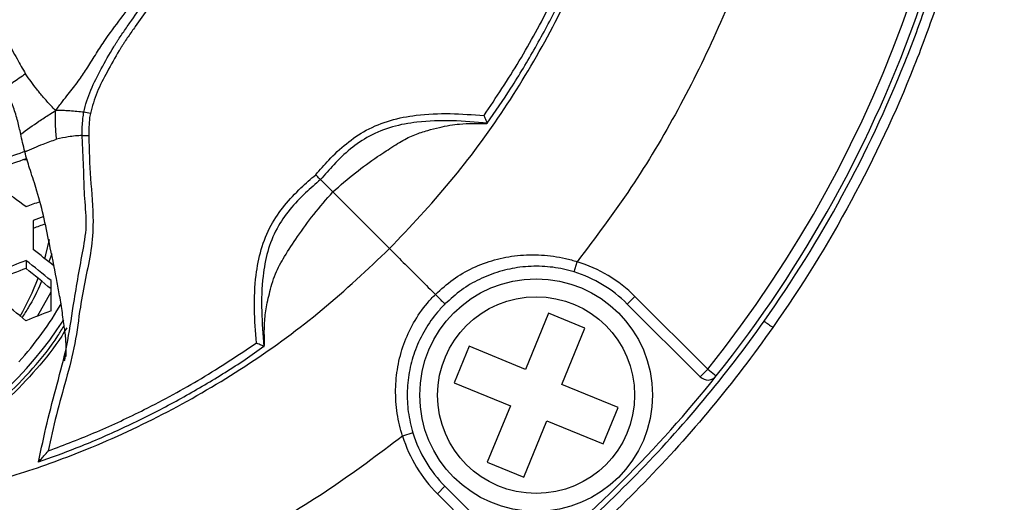
# Model space of a CAD drawing. Units: millimetres. Extents: x 69 to 1126, y 56 to 792.
# Drawn here: x 305 to 333, y 651 to 665 of the extents above; entities that cross this region are included whole.
import ezdxf

# ---------------------------------------------------------------- set-up
doc = ezdxf.new("R2010")
doc.units = ezdxf.units.MM

msp = doc.modelspace()

# ---------------------------------------------------------------- linework, layer by layer
at = {"color": 7, "linetype": 'Continuous', "lineweight": 25}
for p, q in [((307.127, 661.943), (306.947, 661.978)), ((306.898, 661.326), (307.082, 661.323)), ((305.369, 660.644), (305.269, 660.651)), ((313.898, 659.75), (313.555, 660.094)), ((313.898, 659.75), (315.482, 658.167)), ((305.531, 658.954), (305.531, 658.145)), ((306.05, 658.018), (305.965, 657.795)), ((305.331, 657.834), (305.331, 657.611)), ((320.634, 657.514), (320.722, 657.8)), ((306.031, 656.427), (306.031, 657.271)), ((305.651, 656.278), (306.031, 656.955)), ((322.12, 656.618), (322.333, 656.83)), ((322.333, 656.83), (324.369, 654.794)), ((324.157, 654.582), (322.12, 656.618)), ((319.921, 656.363), (319.275, 654.791)), ((320.939, 655.945), (319.921, 656.363)), ((320.293, 654.373), (320.939, 655.945)), ((317.703, 655.437), (317.285, 654.419)), ((319.275, 654.791), (317.703, 655.437)), ((324.157, 654.582), (324.369, 654.794)), ((324.369, 654.794), (324.603, 654.607)), ((317.285, 654.419), (318.857, 653.773)), ((321.865, 653.726), (320.293, 654.373)), ((318.857, 653.773), (318.211, 652.201)), ((321.447, 652.709), (321.865, 653.726)), ((319.228, 651.783), (319.875, 653.355)), ((319.875, 653.355), (321.447, 652.709)), ((316.134, 653.014), (315.847, 652.926)), ((318.211, 652.201), (319.228, 651.783)), ((317.029, 651.527), (316.817, 651.315)), ((318.853, 649.279), (316.817, 651.315)), ((317.029, 651.527), (319.065, 649.491))]:
    msp.add_line(p, q, dxfattribs=at)
at = {"color": 7, "linetype": 'Continuous', "lineweight": 25, "flags": 128}
for points in [[(306.942, 660.306), (306.898, 661.326), (306.898, 661.326), (306.898, 661.326)], [(305.854, 657.888), (305.883, 657.988), (305.991, 658.417)]]:
    msp.add_lwpolyline(points, dxfattribs=at)
at = {"color": 7, "linetype": 'Continuous', "lineweight": 25}
for radius in [3.25, 2.75]:
    msp.add_circle((319.575, 654.073), radius, dxfattribs=at)
for centre, radius, start, end in [((297.231, 676.418), 34.7, 321.452, 38.5454), ((297.231, 676.418), 35, 321.452, 0), ((316.157, 629.831), 32.89, 109.2179, 110.5145), ((315.446, 631.084), 31.27, 108.8731, 110.2343), ((275.462, 620.197), 49.234, 52.6501, 53.668), ((316.443, 629.247), 32.075, 109.5378, 110.2703), ((316.504, 629.105), 31.802, 109.6208, 110.1842), ((315.747, 630.458), 30.063, 109.1804, 109.8653), ((277.127, 622.166), 45.84, 50.7771, 51.7104), ((317.974, 625.228), 34.972, 111.1929, 112.4282), ((276.967, 621.888), 45.789, 50.6003, 51.7248), ((319.575, 654.073), 3.9, 44.9987, 72.8922), ((317.214, 626.511), 33.294, 110.9114, 112.2067), ((278.023, 623.433), 43.748, 50.192, 51.3753), ((319.575, 654.073), 3.6, 44.9987, 72.8922), ((298.254, 660.165), 7.934, 330.6894, 339.1356), ((276.267, 620.769), 45.789, 50.6003, 51.7248), ((298.103, 661.362), 9.479, 317.8509, 330.138), ((317.693, 625.765), 32.805, 110.825, 112.1389), ((297.231, 662.091), 10.897, 212.7216, 327.1542), ((340.429, 676.279), 24.81, 234.2709, 234.959), ((297.231, 676.418), 35, 308.5454, 321.452), ((324.369, 654.794), 0.3, 224.9987, 321.452), ((319.575, 654.073), 3.6, 197.1085, 224.9987), ((319.575, 654.073), 3.9, 197.1085, 224.9987)]:
    msp.add_arc(centre, radius, start, end, dxfattribs=at)
for points, knots in [([(261.82, 676.418), (261.821, 677.117), (261.842, 677.817), (261.926, 679.21), (261.988, 679.902), (262.234, 681.964), (262.477, 683.322), (263.121, 686.004), (263.521, 687.328), (264.242, 689.287), (264.504, 689.937), (265.061, 691.213), (265.357, 691.84), (266.924, 694.922), (268.451, 697.22), (270.711, 699.876), (271.18, 700.395), (272.141, 701.398), (272.635, 701.884), (274.154, 703.293), (275.218, 704.17), (277.447, 705.799), (278.612, 706.55), (281.049, 707.923), (282.296, 708.531), (284.843, 709.594), (286.144, 710.05), (288.137, 710.619), (288.808, 710.79), (290.164, 711.093), (290.85, 711.226), (294.293, 711.784), (297.05, 711.903), (300.498, 711.652), (301.188, 711.582), (302.568, 711.4), (303.26, 711.288), (305.31, 710.893), (306.651, 710.552), (309.279, 709.718), (310.568, 709.225), (312.461, 708.37), (313.085, 708.066), (314.32, 707.417), (314.93, 707.074), (317.905, 705.281), (320.083, 703.591), (323.05, 700.674), (323.992, 699.631), (325.727, 697.467), (326.525, 696.341), (327.986, 694.003), (328.649, 692.791), (329.54, 690.907), (329.82, 690.266), (330.341, 688.972), (330.581, 688.32), (331.682, 685.038), (332.249, 682.339), (332.561, 678.873), (332.603, 678.173), (332.646, 676.782), (332.647, 676.088), (332.589, 674.015), (332.471, 672.641), (332.074, 669.911), (331.795, 668.554), (331.254, 666.533), (331.054, 665.862), (330.616, 664.544), (330.379, 663.893), (329.101, 660.684), (327.792, 658.254), (326.184, 655.966)], [0, 0, 0, 0, 0.015625, 0.015625, 0.03125, 0.03125, 0.0625, 0.0625, 0.09375, 0.09375, 0.109375, 0.109375, 0.125, 0.125, 0.1875, 0.1875, 0.203125, 0.203125, 0.21875, 0.21875, 0.25, 0.25, 0.28125, 0.28125, 0.3125, 0.3125, 0.34375, 0.34375, 0.359375, 0.359375, 0.375, 0.375, 0.4375, 0.4375, 0.453125, 0.453125, 0.46875, 0.46875, 0.5, 0.5, 0.53125, 0.53125, 0.546875, 0.546875, 0.5625, 0.5625, 0.625, 0.625, 0.65625, 0.65625, 0.6875, 0.6875, 0.71875, 0.71875, 0.734375, 0.734375, 0.75, 0.75, 0.8125, 0.8125, 0.828125, 0.828125, 0.84375, 0.84375, 0.875, 0.875, 0.90625, 0.90625, 0.921875, 0.921875, 0.9375, 0.9375, 1, 1, 1, 1]), ([(325.941, 656.139), (327.543, 658.407), (328.848, 660.817), (330.122, 664.001), (330.358, 664.647), (330.795, 665.955), (330.995, 666.621), (331.534, 668.627), (331.812, 669.974), (332.209, 672.684), (332.328, 674.048), (332.386, 676.107), (332.386, 676.796), (332.344, 678.177), (332.302, 678.872), (331.993, 682.313), (331.43, 684.993), (330.336, 688.252), (330.098, 688.899), (329.58, 690.184), (329.302, 690.821), (328.417, 692.691), (327.759, 693.894), (326.307, 696.215), (325.514, 697.333), (323.791, 699.482), (322.856, 700.517), (319.91, 703.413), (317.747, 705.092), (314.794, 706.873), (314.189, 707.214), (312.963, 707.858), (312.343, 708.161), (310.464, 709.011), (309.185, 709.501), (306.575, 710.331), (305.245, 710.67), (303.209, 711.063), (302.522, 711.174), (301.152, 711.355), (300.467, 711.425), (297.043, 711.675), (294.306, 711.555), (290.888, 710.998), (290.206, 710.866), (288.86, 710.564), (288.194, 710.393), (286.217, 709.826), (284.925, 709.372), (282.397, 708.314), (281.159, 707.709), (278.741, 706.344), (277.585, 705.597), (275.372, 703.979), (274.316, 703.108), (272.809, 701.707), (272.319, 701.225), (271.365, 700.228), (270.899, 699.713), (268.656, 697.075), (267.141, 694.793), (265.585, 691.732), (265.291, 691.11), (264.738, 689.843), (264.479, 689.197), (263.763, 687.251), (263.367, 685.937), (262.729, 683.274), (262.488, 681.926), (262.245, 679.877), (262.183, 679.19), (262.101, 677.807), (262.081, 677.112), (262.081, 676.418)], [0, 0, 0, 0, 0.0625, 0.0625, 0.078125, 0.078125, 0.09375, 0.09375, 0.125, 0.125, 0.15625, 0.15625, 0.171875, 0.171875, 0.1875, 0.1875, 0.25, 0.25, 0.265625, 0.265625, 0.28125, 0.28125, 0.3125, 0.3125, 0.34375, 0.34375, 0.375, 0.375, 0.4375, 0.4375, 0.453125, 0.453125, 0.46875, 0.46875, 0.5, 0.5, 0.53125, 0.53125, 0.546875, 0.546875, 0.5625, 0.5625, 0.625, 0.625, 0.640625, 0.640625, 0.65625, 0.65625, 0.6875, 0.6875, 0.71875, 0.71875, 0.75, 0.75, 0.78125, 0.78125, 0.796875, 0.796875, 0.8125, 0.8125, 0.875, 0.875, 0.890625, 0.890625, 0.90625, 0.90625, 0.9375, 0.9375, 0.96875, 0.96875, 0.984375, 0.984375, 1, 1, 1, 1]), ([(320.723, 695.035), (321.233, 694.357), (322.252, 693.002), (323.555, 690.811), (324.689, 688.516), (325.624, 686.12), (326.351, 683.674), (326.86, 681.23), (327.189, 678.831), (327.329, 676.463), (327.197, 674.084), (326.871, 671.665), (326.359, 669.191), (325.63, 666.73), (324.694, 664.333), (323.562, 662.037), (322.256, 659.84), (321.234, 658.481), (320.722, 657.8)], [0, 0, 0, 0, 0.063297, 0.126467, 0.190019, 0.254259, 0.318315, 0.38026, 0.44051, 0.499028, 0.557043, 0.6181, 0.681203, 0.745441, 0.809529, 0.873122, 0.936408, 1, 1, 1, 1]), ([(315.482, 658.166), (316.06, 658.779), (317.219, 660.006), (318.71, 662.045), (319.998, 664.198), (320.991, 666.303), (321.739, 668.323), (322.29, 670.238), (322.697, 672.214), (322.971, 674.268), (323.081, 676.396), (322.976, 678.529), (322.702, 680.595), (322.295, 682.576), (321.745, 684.494), (320.997, 686.518), (320.003, 688.629), (318.714, 690.783), (317.223, 692.825), (316.063, 694.054), (315.482, 694.669)], [0, 0, 0, 0, 0.062303, 0.124835, 0.186565, 0.247832, 0.296872, 0.345937, 0.395306, 0.446239, 0.499301, 0.552842, 0.60411, 0.653578, 0.702545, 0.751788, 0.813261, 0.874986, 0.937411, 1, 1, 1, 1]), ([(326.184, 655.966), (325.1, 654.424), (323.902, 652.977), (321.932, 650.95), (321.251, 650.304), (319.849, 649.072), (319.126, 648.485), (316.894, 646.815), (315.321, 645.819), (312.831, 644.506), (311.978, 644.099), (310.259, 643.36), (309.389, 643.027), (306.748, 642.131), (304.945, 641.674), (302.178, 641.203), (301.241, 641.082), (299.372, 640.917), (298.439, 640.873), (295.648, 640.85), (293.795, 640.983), (291.027, 641.406), (290.104, 641.584), (288.272, 642.016), (287.37, 642.268), (284.708, 643.124), (282.99, 643.83), (280.496, 645.093), (279.679, 645.547), (278.475, 646.281), (278.077, 646.535), (277.295, 647.055), (276.911, 647.322), (275.019, 648.691), (273.603, 649.896), (271.625, 651.866), (270.99, 652.549), (269.77, 653.972), (269.183, 654.714), (267.529, 656.985), (266.556, 658.57), (265.287, 661.054), (264.896, 661.899), (264.358, 663.194), (264.187, 663.63), (263.861, 664.512), (263.706, 664.957), (262.98, 667.191), (262.546, 669.002), (261.966, 672.673), (261.818, 674.533), (261.82, 676.418)], [0, 0, 0, 0, 0.0625, 0.0625, 0.09375, 0.09375, 0.125, 0.125, 0.1875, 0.1875, 0.21875, 0.21875, 0.25, 0.25, 0.3125, 0.3125, 0.34375, 0.34375, 0.375, 0.375, 0.4375, 0.4375, 0.46875, 0.46875, 0.5, 0.5, 0.5625, 0.5625, 0.59375, 0.59375, 0.609375, 0.609375, 0.625, 0.625, 0.6875, 0.6875, 0.71875, 0.71875, 0.75, 0.75, 0.8125, 0.8125, 0.84375, 0.84375, 0.859375, 0.859375, 0.875, 0.875, 0.9375, 0.9375, 1, 1, 1, 1]), ([(262.081, 676.418), (262.081, 674.551), (262.229, 672.709), (262.807, 669.073), (263.238, 667.28), (263.96, 665.069), (264.114, 664.627), (264.438, 663.755), (264.608, 663.323), (265.142, 662.041), (265.531, 661.204), (266.791, 658.745), (267.757, 657.176), (269.398, 654.93), (269.981, 654.196), (271.192, 652.788), (271.822, 652.112), (273.785, 650.165), (275.19, 648.975), (277.067, 647.623), (277.448, 647.36), (278.224, 646.847), (278.618, 646.596), (279.813, 645.873), (280.624, 645.424), (283.098, 644.181), (284.802, 643.487), (287.442, 642.646), (288.335, 642.399), (290.151, 641.976), (291.066, 641.8), (293.809, 641.386), (295.645, 641.255), (298.411, 641.276), (299.334, 641.319), (301.186, 641.479), (302.115, 641.597), (304.857, 642.055), (306.644, 642.502), (309.264, 643.379), (310.127, 643.706), (311.833, 644.431), (312.679, 644.831), (315.151, 646.122), (316.712, 647.103), (318.929, 648.749), (319.647, 649.327), (321.04, 650.543), (321.716, 651.182), (323.673, 653.184), (324.864, 654.614), (325.941, 656.139)], [0, 0, 0, 0, 0.0625, 0.0625, 0.125, 0.125, 0.140625, 0.140625, 0.15625, 0.15625, 0.1875, 0.1875, 0.25, 0.25, 0.28125, 0.28125, 0.3125, 0.3125, 0.375, 0.375, 0.390625, 0.390625, 0.40625, 0.40625, 0.4375, 0.4375, 0.5, 0.5, 0.53125, 0.53125, 0.5625, 0.5625, 0.625, 0.625, 0.65625, 0.65625, 0.6875, 0.6875, 0.75, 0.75, 0.78125, 0.78125, 0.8125, 0.8125, 0.875, 0.875, 0.90625, 0.90625, 0.9375, 0.9375, 1, 1, 1, 1]), ([(318.212, 661.672), (318.434, 661.995), (318.908, 662.683), (319.563, 663.784), (320.192, 664.961), (320.754, 666.173), (321.172, 667.18), (321.378, 667.791), (321.442, 667.981)], [0, 0, 0, 0, 0.165163, 0.352614, 0.540189, 0.727892, 0.915726, 1, 1, 1, 1]), ([(318.119, 661.883), (318.455, 662.388), (319.13, 663.4), (319.939, 664.899), (320.614, 666.332), (320.963, 667.241), (321.137, 667.696)], [0, 0, 0, 0, 0.276951, 0.55533, 0.777299, 1, 1, 1, 1]), ([(306.16, 662.024), (306.223, 662.109), (306.334, 662.261), (306.504, 662.476), (306.653, 662.663), (306.789, 662.84), (306.91, 663.012), (307.067, 663.253), (307.263, 663.571), (307.572, 664.054), (307.974, 664.593), (308.289, 665.004), (308.444, 665.205)], [0, 0, 0, 0, 0.094549, 0.167644, 0.232645, 0.291902, 0.346898, 0.398692, 0.51351, 0.624476, 0.816448, 1, 1, 1, 1]), ([(306.947, 661.978), (306.947, 661.978), (306.987, 662.191), (307.128, 662.607), (307.436, 663.204), (307.672, 663.626), (307.82, 663.865), (307.847, 663.909), (307.867, 663.94), (307.895, 663.983), (307.952, 664.07), (308.066, 664.24), (308.295, 664.568), (308.49, 664.847), (308.619, 665.03)], [0, 0, 0, 0, 0.000017, 0.185983, 0.37314, 0.575177, 0.600578, 0.61329, 0.619641, 0.632331, 0.657654, 0.70808, 0.808039, 1, 1, 1, 1]), ([(308.752, 664.896), (308.629, 664.722), (308.439, 664.453), (308.217, 664.137), (308.103, 663.969), (308.047, 663.884), (308.02, 663.842), (308, 663.811), (307.973, 663.768), (307.828, 663.535), (307.604, 663.122), (307.296, 662.547), (307.183, 662.144), (307.127, 661.943)], [0, 0, 0, 0, 0.188695, 0.291189, 0.342436, 0.368058, 0.38087, 0.387275, 0.400087, 0.42571, 0.630779, 0.816021, 1, 1, 1, 1]), ([(304.807, 663.985), (304.897, 663.811), (305.061, 663.495), (305.237, 663.188), (305.316, 663.05)], [0, 0, 0, 0, 0.550093, 1, 1, 1, 1]), ([(305.316, 663.05), (305.199, 662.967), (305.041, 662.855), (304.85, 662.727), (304.769, 662.683), (304.732, 662.663)], [0, 0, 0, 0, 0.606022, 0.821654, 1, 1, 1, 1]), ([(306.16, 662.024), (306.116, 662.069), (306.037, 662.149), (305.919, 662.277), (305.817, 662.393), (305.722, 662.507), (305.554, 662.717), (305.42, 662.904), (305.316, 663.05)], [0, 0, 0, 0, 0.178153, 0.311603, 0.429164, 0.537073, 0.638635, 1, 1, 1, 1]), ([(305.184, 661.367), (305.157, 661.486), (305.101, 661.737), (304.97, 662.176), (304.821, 662.481), (304.732, 662.663)], [0, 0, 0, 0, 0.269488, 0.563819, 1, 1, 1, 1]), ([(305.184, 661.367), (305.354, 661.489), (305.572, 661.646), (305.837, 661.823), (305.993, 661.924), (306.101, 661.988), (306.16, 662.024)], [0, 0, 0, 0, 0.517955, 0.661875, 0.814997, 1, 1, 1, 1]), ([(306.186, 661.221), (306.173, 661.355), (306.155, 661.548), (306.151, 661.816), (306.157, 661.949), (306.16, 662.024)], [0, 0, 0, 0, 0.5, 0.72238, 1, 1, 1, 1]), ([(306.947, 661.978), (306.82, 661.991), (306.658, 662.009), (306.439, 662.021), (306.311, 662.025), (306.213, 662.024), (306.16, 662.024)], [0, 0, 0, 0, 0.534325, 0.67777, 0.826527, 1, 1, 1, 1]), ([(306.898, 661.326), (306.898, 661.326), (306.899, 661.432), (306.902, 661.593), (306.92, 661.811), (306.936, 661.922), (306.947, 661.978), (306.947, 661.978)], [0, 0, 0, 0, 0.000092, 0.486853, 0.740086, 0.999908, 1, 1, 1, 1]), ([(307.127, 661.943), (307.118, 661.892), (307.101, 661.789), (307.086, 661.582), (307.083, 661.427), (307.082, 661.323)], [0, 0, 0, 0, 0.251199, 0.501449, 1, 1, 1, 1]), ([(313.419, 660.23), (313.539, 660.368), (313.806, 660.676), (314.264, 661.112), (314.836, 661.505), (315.502, 661.772), (316.295, 661.921), (317.174, 661.957), (317.804, 661.908), (318.119, 661.883)], [0, 0, 0, 0, 0.104766, 0.23257, 0.36008, 0.499338, 0.638951, 0.819359, 1, 1, 1, 1]), ([(318.216, 661.674), (317.888, 661.701), (317.233, 661.755), (316.341, 661.731), (315.559, 661.59), (314.924, 661.34), (314.378, 660.964), (313.935, 660.538), (313.676, 660.234), (313.555, 660.094)], [0, 0, 0, 0, 0.189655, 0.378925, 0.512973, 0.646605, 0.769627, 0.892988, 1, 1, 1, 1]), ([(318.216, 661.674), (318.213, 661.679), (318.209, 661.688), (318.192, 661.725), (318.168, 661.776), (318.143, 661.831), (318.126, 661.868), (318.12, 661.882), (318.119, 661.883)], [0, 0, 0, 0, 0.198801, 0.397029, 0.609894, 0.852059, 0.990366, 1, 1, 1, 1]), ([(313.898, 659.75), (314.105, 659.932), (314.507, 660.284), (315.014, 660.651), (315.379, 660.891), (315.598, 661.034), (315.803, 661.161), (315.997, 661.268), (316.243, 661.378), (316.535, 661.469), (316.863, 661.556), (317.161, 661.615), (317.47, 661.655), (317.787, 661.666), (318.011, 661.662), (318.118, 661.661)], [0, 0, 0, 0, 0.162778, 0.316037, 0.372472, 0.424998, 0.47359, 0.518579, 0.560584, 0.640995, 0.713679, 0.780157, 0.841104, 0.923818, 1, 1, 1, 1]), ([(318.118, 661.661), (318.138, 661.661), (318.179, 661.662), (318.213, 661.667), (318.215, 661.672), (318.216, 661.674)], [0, 0, 0, 0, 0.362323, 0.726449, 1, 1, 1, 1]), ([(305.297, 660.867), (305.276, 660.956), (305.236, 661.123), (305.201, 661.289), (305.184, 661.367)], [0, 0, 0, 0, 0.531175, 1, 1, 1, 1]), ([(305.297, 660.867), (305.471, 660.947), (305.785, 661.091), (306.062, 661.181), (306.186, 661.221)], [0, 0, 0, 0, 0.552211, 1, 1, 1, 1]), ([(307.082, 661.323), (307.093, 660.923), (307.116, 660.124), (307.233, 659.059), (307.16, 658.12), (306.99, 657.331), (306.826, 656.463), (306.717, 655.512), (306.454, 654.513), (306.166, 653.523), (306.024, 652.849), (305.952, 652.511)], [0, 0, 0, 0, 0.134107, 0.268317, 0.358061, 0.448466, 0.538852, 0.654108, 0.769052, 0.884465, 1, 1, 1, 1]), ([(306.898, 661.326), (306.773, 661.319), (306.554, 661.306), (306.296, 661.247), (306.186, 661.221)], [0, 0, 0, 0, 0.57108, 1, 1, 1, 1]), ([(305.983, 658.31), (305.929, 658.572), (305.821, 659.097), (305.64, 659.801), (305.436, 660.384), (305.341, 660.716), (305.297, 660.867)], [0, 0, 0, 0, 0.302005, 0.605363, 0.82082, 1, 1, 1, 1]), ([(305.68, 652.205), (305.757, 652.569), (305.91, 653.298), (306.196, 654.377), (306.491, 655.455), (306.663, 656.692), (306.862, 657.796), (307.05, 658.797), (306.964, 659.555), (306.949, 660.06), (306.942, 660.306)], [0, 0, 0, 0, 0.135508, 0.270867, 0.406336, 0.541962, 0.724381, 0.815827, 0.9103, 1, 1, 1, 1]), ([(311.766, 655.529), (311.741, 655.845), (311.692, 656.475), (311.728, 657.354), (311.877, 658.147), (312.144, 658.812), (312.537, 659.385), (312.973, 659.843), (313.28, 660.11), (313.419, 660.23)], [0, 0, 0, 0, 0.180641, 0.361049, 0.500662, 0.63992, 0.76743, 0.895234, 1, 1, 1, 1]), ([(313.555, 660.094), (313.549, 660.1), (313.537, 660.111), (313.502, 660.146), (313.463, 660.186), (313.434, 660.215), (313.421, 660.228), (313.419, 660.23)], [0, 0, 0, 0, 0.260498, 0.52098, 0.781886, 0.970488, 1, 1, 1, 1]), ([(313.555, 660.094), (313.414, 659.973), (313.111, 659.713), (312.685, 659.271), (312.309, 658.725), (312.059, 658.089), (311.918, 657.307), (311.894, 656.415), (311.948, 655.761), (311.974, 655.433)], [0, 0, 0, 0, 0.107012, 0.230373, 0.353395, 0.487027, 0.621075, 0.810345, 1, 1, 1, 1]), ([(311.988, 655.53), (311.987, 655.602), (311.985, 655.746), (311.985, 655.972), (311.998, 656.199), (312.026, 656.428), (312.066, 656.659), (312.125, 656.909), (312.199, 657.179), (312.314, 657.532), (312.56, 657.979), (312.926, 658.529), (313.364, 659.142), (313.717, 659.544), (313.898, 659.75)], [0, 0, 0, 0, 0.050685, 0.10262, 0.158709, 0.207124, 0.259001, 0.314734, 0.374617, 0.439908, 0.550536, 0.68421, 0.837364, 1, 1, 1, 1]), ([(306.399, 655.955), (306.38, 656.113), (306.342, 656.425), (306.264, 656.89), (306.149, 657.516), (306.051, 657.983), (305.983, 658.31)], [0, 0, 0, 0, 0.206078, 0.406368, 0.583952, 1, 1, 1, 1]), ([(278.979, 658.167), (279.592, 657.588), (280.819, 656.43), (282.858, 654.939), (285.011, 653.651), (287.116, 652.657), (289.136, 651.909), (291.051, 651.359), (293.027, 650.952), (295.081, 650.678), (297.209, 650.568), (299.342, 650.673), (301.408, 650.947), (303.389, 651.354), (305.307, 651.903), (307.331, 652.651), (309.442, 653.646), (311.596, 654.934), (313.638, 656.425), (314.867, 657.586), (315.482, 658.166)], [0, 0, 0, 0, 0.062303, 0.124835, 0.186565, 0.247832, 0.296872, 0.345937, 0.395306, 0.446239, 0.499301, 0.552842, 0.60411, 0.653578, 0.702545, 0.751788, 0.813261, 0.874986, 0.937411, 1, 1, 1, 1]), ([(315.482, 658.167), (315.773, 657.875), (316.188, 657.46), (316.63, 657.019), (316.761, 656.887)], [0, 0, 0, 0, 0.702407, 1, 1, 1, 1]), ([(316.761, 656.887), (316.921, 657.032), (317.241, 657.32), (317.805, 657.642), (318.411, 657.868), (319.057, 657.992), (319.725, 658.006), (320.286, 657.925), (320.614, 657.835), (320.722, 657.8), (320.722, 657.8)], [0, 0, 0, 0, 0.150372, 0.300792, 0.452426, 0.604103, 0.76227, 0.92041, 0.999986, 1, 1, 1, 1]), ([(320.634, 657.514), (320.536, 657.541), (320.244, 657.623), (319.735, 657.686), (319.133, 657.663), (318.543, 657.539), (317.993, 657.324), (317.474, 657.022), (317.179, 656.755), (317.03, 656.619)], [0, 0, 0, 0, 0.078177, 0.232282, 0.391222, 0.541307, 0.69547, 0.845484, 1, 1, 1, 1]), ([(305.762, 657.26), (305.755, 657.243), (305.658, 656.984), (305.476, 656.642), (305.278, 656.331), (305.221, 656.24)], [0, 0, 0, 0, 0.047661, 0.722355, 1, 1, 1, 1]), ([(315.847, 652.926), (315.847, 652.926), (315.781, 653.132), (315.68, 653.563), (315.634, 654.218), (315.696, 654.871), (315.863, 655.501), (316.14, 656.103), (316.454, 656.563), (316.685, 656.807), (316.761, 656.887)], [0, 0, 0, 0, 0.000014, 0.151987, 0.308422, 0.458355, 0.612395, 0.764979, 0.922541, 1, 1, 1, 1]), ([(317.03, 656.619), (316.959, 656.545), (316.75, 656.324), (316.455, 655.903), (316.194, 655.359), (316.028, 654.78), (315.962, 654.194), (315.986, 653.595), (316.084, 653.209), (316.134, 653.014)], [0, 0, 0, 0, 0.078543, 0.232832, 0.391984, 0.541855, 0.69578, 0.845636, 1, 1, 1, 1]), ([(288.07, 656.013), (288.126, 655.917), (288.373, 655.496), (288.927, 654.814), (289.723, 653.981), (290.625, 653.243), (291.606, 652.601), (292.659, 652.063), (293.77, 651.64), (294.925, 651.335), (296.084, 651.155), (297.231, 651.099), (298.377, 651.155), (299.537, 651.335), (300.691, 651.64), (301.803, 652.063), (302.856, 652.601), (303.837, 653.244), (304.739, 653.982), (305.535, 654.815), (306.089, 655.497), (306.336, 655.917), (306.392, 656.012)], [0, 0, 0, 0, 0.015858, 0.070151, 0.124272, 0.178376, 0.232653, 0.286757, 0.340862, 0.39514, 0.449246, 0.49999, 0.550735, 0.604856, 0.659151, 0.713272, 0.767385, 0.821671, 0.875785, 0.929891, 0.984171, 1, 1, 1, 1]), ([(306.467, 655.956), (306.421, 655.877), (306.182, 655.469), (305.634, 654.795), (304.832, 653.95), (303.921, 653.199), (302.929, 652.545), (301.865, 651.995), (300.739, 651.563), (299.569, 651.251), (298.394, 651.066), (297.231, 651.009), (296.068, 651.066), (294.892, 651.251), (293.723, 651.563), (292.597, 651.995), (291.533, 652.544), (290.541, 653.199), (289.63, 653.949), (288.829, 654.795), (288.302, 655.437), (288.081, 655.811), (288.054, 655.857)], [0, 0, 0, 0, 0.013025, 0.067863, 0.122529, 0.177258, 0.232161, 0.286889, 0.341669, 0.396624, 0.451401, 0.502771, 0.554141, 0.608902, 0.66384, 0.718604, 0.773323, 0.828217, 0.882937, 0.937614, 0.992464, 1, 1, 1, 1]), ([(306.399, 655.955), (306.414, 655.824), (306.445, 655.558), (306.446, 655.29), (306.447, 655.154)], [0, 0, 0, 0, 0.490926, 1, 1, 1, 1]), ([(305.676, 652.205), (306.031, 652.332), (306.803, 652.608), (307.964, 653.112), (309.162, 653.699), (310.325, 654.353), (311.264, 654.933), (311.8, 655.317), (311.974, 655.441)], [0, 0, 0, 0, 0.15899, 0.346503, 0.534135, 0.721892, 0.909777, 1, 1, 1, 1]), ([(305.952, 652.511), (306.406, 652.685), (307.315, 653.034), (308.746, 653.707), (310.246, 654.518), (311.258, 655.192), (311.766, 655.529)], [0, 0, 0, 0, 0.221969, 0.44467, 0.721621, 1, 1, 1, 1]), ([(311.974, 655.433), (311.97, 655.435), (311.961, 655.44), (311.924, 655.457), (311.872, 655.48), (311.818, 655.505), (311.781, 655.523), (311.767, 655.529), (311.766, 655.529)], [0, 0, 0, 0, 0.198801, 0.397029, 0.609894, 0.852059, 0.990366, 1, 1, 1, 1]), ([(311.974, 655.433), (311.977, 655.434), (311.982, 655.436), (311.986, 655.466), (311.988, 655.5), (311.988, 655.524), (311.988, 655.53)], [0, 0, 0, 0, 0.292603, 0.58435, 0.898059, 1, 1, 1, 1]), ([(306.439, 655.214), (306.437, 655.215), (306.43, 655.219), (306.427, 655.147), (306.404, 655.053), (306.395, 655.017)], [0, 0, 0, 0, 0.279868, 0.726025, 1, 1, 1, 1]), ([(315.847, 652.926), (315.169, 652.416), (313.815, 651.397), (311.624, 650.093), (309.329, 648.96), (306.932, 648.024), (304.487, 647.298), (302.043, 646.789), (299.644, 646.46), (297.276, 646.32), (294.897, 646.452), (292.478, 646.778), (290.004, 647.29), (287.543, 648.019), (285.146, 648.955), (282.85, 650.087), (280.653, 651.393), (279.294, 652.414), (278.613, 652.927)], [0, 0, 0, 0, 0.063297, 0.126467, 0.190019, 0.254259, 0.318315, 0.38026, 0.44051, 0.499028, 0.557043, 0.6181, 0.681203, 0.745441, 0.809529, 0.873122, 0.936408, 1, 1, 1, 1]), ([(305.68, 652.205), (305.678, 652.203), (305.675, 652.198), (305.682, 652.207), (305.703, 652.23), (305.752, 652.285), (305.838, 652.381), (305.911, 652.464), (305.952, 652.511), (305.952, 652.511)], [0, 0, 0, 0, 0.071566, 0.143159, 0.230675, 0.374203, 0.650203, 0.994177, 1, 1, 1, 1])]:
    msp.add_open_spline(points, degree=3, knots=knots, dxfattribs=at)
msp.add_open_spline([(317.03, 656.619), (317.029, 656.62), (317.026, 656.622), (317.009, 656.639), (316.983, 656.666), (316.947, 656.701), (316.905, 656.744), (316.858, 656.79), (316.809, 656.84), (316.777, 656.871), (316.761, 656.887)], degree=3, dxfattribs=at)

doc.saveas('drawing.dxf')
